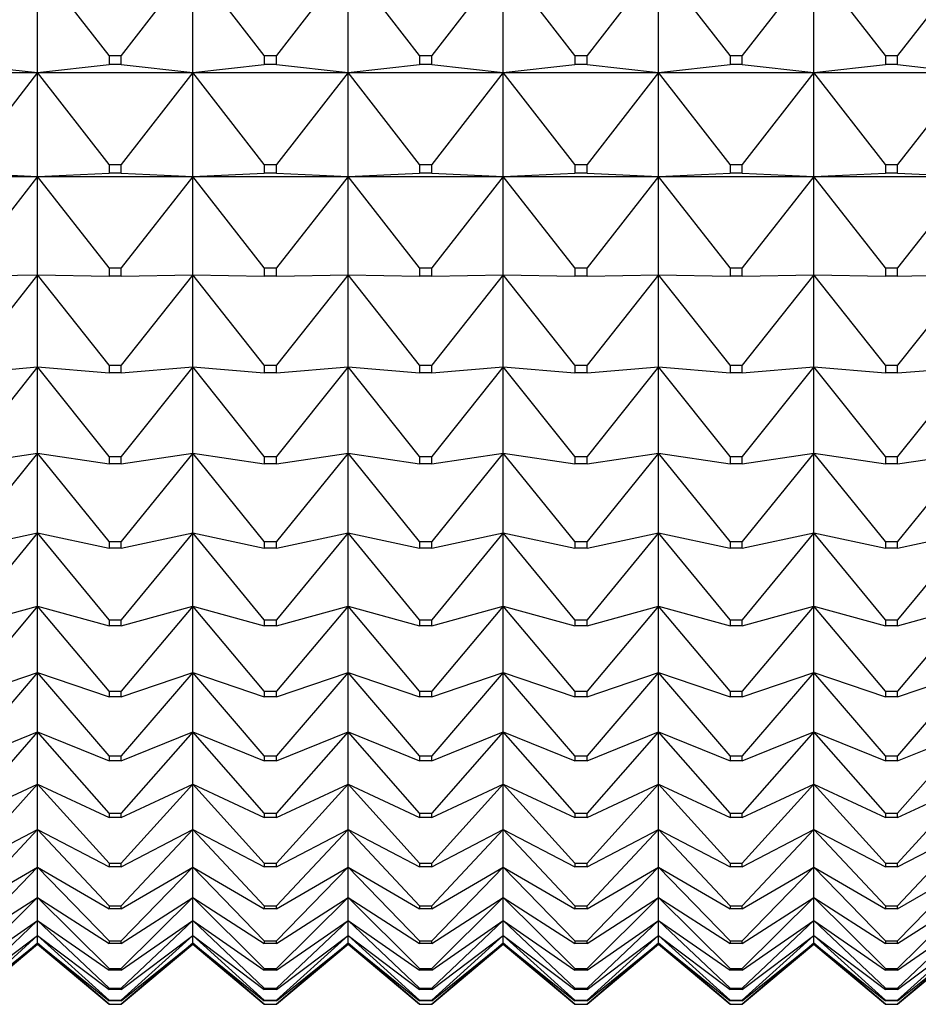
# Model space of a CAD drawing. Units: millimetres. Extents: x -18 to 971, y -35 to 1696.
# Drawn here: x 125 to 132, y 1034 to 1041 of the extents above; entities that cross this region are included whole.
import ezdxf

# ---------------------------------------------------------------- set-up
doc = ezdxf.new("R2010")
doc.units = ezdxf.units.MM
doc.layers.add('Default', color=7, linetype='Continuous')
doc.layers.add('DV2_Default', color=7, linetype='Continuous')

# ---------------------------------------------------------------- blocks, each defined once
blk = doc.blocks.new('SE1')
at = {"layer": 'DV2_Default', "color": 7}
for p, q in [((125.2973, 1040.4024), (125.2973, 1041.1763)), ((125.8042, 1040.5241), (125.2973, 1041.1763)), ((126.3973, 1041.1763), (125.8904, 1040.5241)), ((126.3973, 1040.4024), (126.3973, 1041.1763)), ((126.9042, 1040.5241), (126.3973, 1041.1763)), ((127.4973, 1041.1763), (126.9904, 1040.5241)), ((127.4973, 1040.4024), (127.4973, 1041.1763)), ((128.0042, 1040.5241), (127.4973, 1041.1763)), ((128.5973, 1041.1763), (128.0904, 1040.5241)), ((128.5973, 1040.4024), (128.5973, 1041.1763)), ((129.1042, 1040.5241), (128.5973, 1041.1763)), ((129.6973, 1041.1763), (129.1904, 1040.5241)), ((129.6973, 1040.4024), (129.6973, 1041.1763)), ((130.2042, 1040.5241), (129.6973, 1041.1763)), ((130.7973, 1041.1763), (130.2904, 1040.5241)), ((130.7973, 1040.4024), (130.7973, 1041.1763)), ((131.3042, 1040.5241), (130.7973, 1041.1763)), ((131.8973, 1041.1763), (131.3904, 1040.5241)), ((125.8042, 1040.5241), (125.8904, 1040.5241)), ((125.8042, 1040.5241), (125.8042, 1040.4593)), ((125.8904, 1040.4593), (125.8904, 1040.5241)), ((126.9042, 1040.5241), (126.9904, 1040.5241)), ((126.9042, 1040.5241), (126.9042, 1040.4593)), ((126.9904, 1040.4593), (126.9904, 1040.5241)), ((128.0042, 1040.5241), (128.0904, 1040.5241)), ((128.0042, 1040.5241), (128.0042, 1040.4593)), ((128.0904, 1040.4593), (128.0904, 1040.5241)), ((129.1042, 1040.5241), (129.1904, 1040.5241)), ((129.1042, 1040.5241), (129.1042, 1040.4593)), ((129.1904, 1040.4593), (129.1904, 1040.5241)), ((130.2042, 1040.5241), (130.2904, 1040.5241)), ((130.2042, 1040.5241), (130.2042, 1040.4593)), ((130.2904, 1040.4593), (130.2904, 1040.5241)), ((131.3042, 1040.5241), (131.3904, 1040.5241)), ((131.3042, 1040.5241), (131.3042, 1040.4593)), ((131.3904, 1040.4593), (131.3904, 1040.5241)), ((124.7904, 1040.4593), (125.2973, 1040.4024)), ((125.2973, 1040.4024), (125.8042, 1040.4593)), ((125.8904, 1040.4593), (125.8042, 1040.4593)), ((125.8904, 1040.4593), (126.3973, 1040.4024)), ((126.3973, 1040.4024), (126.9042, 1040.4593)), ((126.9904, 1040.4593), (126.9042, 1040.4593)), ((126.9904, 1040.4593), (127.4973, 1040.4024)), ((127.4973, 1040.4024), (128.0042, 1040.4593)), ((128.0904, 1040.4593), (128.0042, 1040.4593)), ((128.0904, 1040.4593), (128.5973, 1040.4024)), ((128.5973, 1040.4024), (129.1042, 1040.4593)), ((129.1904, 1040.4593), (129.1042, 1040.4593)), ((129.1904, 1040.4593), (129.6973, 1040.4024)), ((129.6973, 1040.4024), (130.2042, 1040.4593)), ((130.2904, 1040.4593), (130.2042, 1040.4593)), ((130.2904, 1040.4593), (130.7973, 1040.4024)), ((130.7973, 1040.4024), (131.3042, 1040.4593)), ((131.3904, 1040.4593), (131.3042, 1040.4593)), ((131.3904, 1040.4593), (131.8973, 1040.4024)), ((124.1973, 1040.4024), (125.2973, 1040.4024)), ((125.2973, 1040.4024), (124.7904, 1039.7522)), ((125.2973, 1040.4024), (126.3973, 1040.4024)), ((125.2973, 1039.6668), (125.2973, 1040.4024)), ((125.8042, 1039.7522), (125.2973, 1040.4024)), ((126.3973, 1040.4024), (125.8904, 1039.7522)), ((126.3973, 1040.4024), (127.4973, 1040.4024)), ((126.3973, 1039.6668), (126.3973, 1040.4024)), ((126.9042, 1039.7522), (126.3973, 1040.4024)), ((127.4973, 1040.4024), (126.9904, 1039.7522)), ((127.4973, 1040.4024), (128.5973, 1040.4024)), ((127.4973, 1039.6668), (127.4973, 1040.4024)), ((128.0042, 1039.7522), (127.4973, 1040.4024)), ((128.5973, 1040.4024), (128.0904, 1039.7522)), ((128.5973, 1040.4024), (129.6973, 1040.4024)), ((128.5973, 1039.6668), (128.5973, 1040.4024)), ((129.1042, 1039.7522), (128.5973, 1040.4024)), ((129.6973, 1040.4024), (129.1904, 1039.7522)), ((129.6973, 1040.4024), (130.7973, 1040.4024)), ((129.6973, 1039.6668), (129.6973, 1040.4024)), ((130.2042, 1039.7522), (129.6973, 1040.4024)), ((130.7973, 1040.4024), (130.2904, 1039.7522)), ((130.7973, 1040.4024), (131.8973, 1040.4024)), ((130.7973, 1039.6668), (130.7973, 1040.4024)), ((131.3042, 1039.7522), (130.7973, 1040.4024)), ((131.8973, 1040.4024), (131.3904, 1039.7522)), ((125.8042, 1039.7522), (125.8904, 1039.7522)), ((125.8042, 1039.7522), (125.8042, 1039.6907)), ((125.8904, 1039.6907), (125.8904, 1039.7522)), ((126.9042, 1039.7522), (126.9904, 1039.7522)), ((126.9042, 1039.7522), (126.9042, 1039.6907)), ((126.9904, 1039.6907), (126.9904, 1039.7522)), ((128.0042, 1039.7522), (128.0904, 1039.7522)), ((128.0042, 1039.7522), (128.0042, 1039.6907)), ((128.0904, 1039.6907), (128.0904, 1039.7522)), ((129.1042, 1039.7522), (129.1904, 1039.7522)), ((129.1042, 1039.7522), (129.1042, 1039.6907)), ((129.1904, 1039.6907), (129.1904, 1039.7522)), ((130.2042, 1039.7522), (130.2904, 1039.7522)), ((130.2042, 1039.7522), (130.2042, 1039.6907)), ((130.2904, 1039.6907), (130.2904, 1039.7522)), ((131.3042, 1039.7522), (131.3904, 1039.7522)), ((131.3042, 1039.7522), (131.3042, 1039.6907)), ((131.3904, 1039.6907), (131.3904, 1039.7522)), ((124.1973, 1039.6668), (125.2973, 1039.6668)), ((124.7904, 1039.6907), (125.2973, 1039.6668)), ((125.2973, 1039.6668), (124.7904, 1039.0203)), ((125.2973, 1039.6668), (125.8042, 1039.6907)), ((125.2973, 1039.6668), (126.3973, 1039.6668)), ((125.2973, 1038.9713), (125.2973, 1039.6668)), ((125.8042, 1039.0203), (125.2973, 1039.6668)), ((125.8904, 1039.6907), (125.8042, 1039.6907)), ((125.8904, 1039.6907), (126.3973, 1039.6668)), ((126.3973, 1039.6668), (125.8904, 1039.0203)), ((126.3973, 1039.6668), (126.9042, 1039.6907)), ((126.3973, 1039.6668), (127.4973, 1039.6668)), ((126.3973, 1038.9713), (126.3973, 1039.6668)), ((126.9042, 1039.0203), (126.3973, 1039.6668)), ((126.9904, 1039.6907), (126.9042, 1039.6907)), ((126.9904, 1039.6907), (127.4973, 1039.6668)), ((127.4973, 1039.6668), (126.9904, 1039.0203)), ((127.4973, 1039.6668), (128.0042, 1039.6907)), ((127.4973, 1039.6668), (128.5973, 1039.6668)), ((127.4973, 1038.9713), (127.4973, 1039.6668)), ((128.0042, 1039.0203), (127.4973, 1039.6668)), ((128.0904, 1039.6907), (128.0042, 1039.6907)), ((128.0904, 1039.6907), (128.5973, 1039.6668)), ((128.5973, 1039.6668), (128.0904, 1039.0203)), ((128.5973, 1039.6668), (129.1042, 1039.6907)), ((128.5973, 1039.6668), (129.6973, 1039.6668)), ((128.5973, 1038.9713), (128.5973, 1039.6668)), ((129.1042, 1039.0203), (128.5973, 1039.6668)), ((129.1904, 1039.6907), (129.1042, 1039.6907)), ((129.1904, 1039.6907), (129.6973, 1039.6668)), ((129.6973, 1039.6668), (129.1904, 1039.0203)), ((129.6973, 1039.6668), (130.2042, 1039.6907)), ((129.6973, 1039.6668), (130.7973, 1039.6668)), ((129.6973, 1038.9713), (129.6973, 1039.6668)), ((130.2042, 1039.0203), (129.6973, 1039.6668)), ((130.2904, 1039.6907), (130.2042, 1039.6907)), ((130.2904, 1039.6907), (130.7973, 1039.6668)), ((130.7973, 1039.6668), (130.2904, 1039.0203)), ((130.7973, 1039.6668), (131.3042, 1039.6907)), ((130.7973, 1039.6668), (131.8973, 1039.6668)), ((130.7973, 1038.9713), (130.7973, 1039.6668)), ((131.3042, 1039.0203), (130.7973, 1039.6668)), ((131.3904, 1039.6907), (131.3042, 1039.6907)), ((131.3904, 1039.6907), (131.8973, 1039.6668)), ((131.8973, 1039.6668), (131.3904, 1039.0203)), ((125.8042, 1039.0203), (125.8904, 1039.0203)), ((125.8042, 1039.0203), (125.8042, 1038.9621)), ((125.8904, 1038.9621), (125.8904, 1039.0203)), ((126.9042, 1039.0203), (126.9904, 1039.0203)), ((126.9042, 1039.0203), (126.9042, 1038.9621)), ((126.9904, 1038.9621), (126.9904, 1039.0203)), ((128.0042, 1039.0203), (128.0904, 1039.0203)), ((128.0042, 1039.0203), (128.0042, 1038.9621)), ((128.0904, 1038.9621), (128.0904, 1039.0203)), ((129.1042, 1039.0203), (129.1904, 1039.0203)), ((129.1042, 1039.0203), (129.1042, 1038.9621)), ((129.1904, 1038.9621), (129.1904, 1039.0203)), ((130.2042, 1039.0203), (130.2904, 1039.0203)), ((130.2042, 1039.0203), (130.2042, 1038.9621)), ((130.2904, 1038.9621), (130.2904, 1039.0203)), ((131.3042, 1039.0203), (131.3904, 1039.0203)), ((131.3042, 1039.0203), (131.3042, 1038.9621)), ((131.3904, 1038.9621), (131.3904, 1039.0203)), ((124.7904, 1038.9621), (125.2973, 1038.9713)), ((125.2973, 1038.9713), (124.7904, 1038.3301)), ((125.2973, 1038.3177), (125.2973, 1038.9713)), ((125.8042, 1038.3301), (125.2973, 1038.9713)), ((125.2973, 1038.9713), (125.8042, 1038.9621)), ((125.8904, 1038.9621), (125.8042, 1038.9621)), ((125.8904, 1038.9621), (126.3973, 1038.9713)), ((126.3973, 1038.9713), (125.8904, 1038.3301)), ((126.3973, 1038.3177), (126.3973, 1038.9713)), ((126.9042, 1038.3301), (126.3973, 1038.9713)), ((126.3973, 1038.9713), (126.9042, 1038.9621)), ((126.9904, 1038.9621), (126.9042, 1038.9621)), ((126.9904, 1038.9621), (127.4973, 1038.9713)), ((127.4973, 1038.9713), (126.9904, 1038.3301)), ((127.4973, 1038.3177), (127.4973, 1038.9713)), ((128.0042, 1038.3301), (127.4973, 1038.9713)), ((127.4973, 1038.9713), (128.0042, 1038.9621)), ((128.0904, 1038.9621), (128.0042, 1038.9621)), ((128.0904, 1038.9621), (128.5973, 1038.9713)), ((128.5973, 1038.9713), (128.0904, 1038.3301)), ((128.5973, 1038.3177), (128.5973, 1038.9713)), ((129.1042, 1038.3301), (128.5973, 1038.9713)), ((128.5973, 1038.9713), (129.1042, 1038.9621)), ((129.1904, 1038.9621), (129.1042, 1038.9621)), ((129.1904, 1038.9621), (129.6973, 1038.9713)), ((129.6973, 1038.9713), (129.1904, 1038.3301)), ((129.6973, 1038.3177), (129.6973, 1038.9713)), ((130.2042, 1038.3301), (129.6973, 1038.9713)), ((129.6973, 1038.9713), (130.2042, 1038.9621)), ((130.2904, 1038.9621), (130.2042, 1038.9621)), ((130.2904, 1038.9621), (130.7973, 1038.9713)), ((130.7973, 1038.9713), (130.2904, 1038.3301)), ((130.7973, 1038.3177), (130.7973, 1038.9713)), ((131.3042, 1038.3301), (130.7973, 1038.9713)), ((130.7973, 1038.9713), (131.3042, 1038.9621)), ((131.3904, 1038.9621), (131.3042, 1038.9621)), ((131.3904, 1038.9621), (131.8973, 1038.9713)), ((131.8973, 1038.9713), (131.3904, 1038.3301)), ((124.7904, 1038.2755), (125.2973, 1038.3177)), ((125.2973, 1038.3177), (124.7904, 1037.6836)), ((125.2973, 1037.7077), (125.2973, 1038.3177)), ((125.8042, 1037.6836), (125.2973, 1038.3177)), ((125.2973, 1038.3177), (125.8042, 1038.2755)), ((125.8042, 1038.3301), (125.8904, 1038.3301)), ((125.8042, 1038.3301), (125.8042, 1038.2755)), ((125.8904, 1038.2755), (125.8904, 1038.3301)), ((125.8904, 1038.2755), (126.3973, 1038.3177)), ((126.3973, 1038.3177), (125.8904, 1037.6836)), ((126.3973, 1037.7077), (126.3973, 1038.3177)), ((126.9042, 1037.6836), (126.3973, 1038.3177)), ((126.3973, 1038.3177), (126.9042, 1038.2755)), ((126.9042, 1038.3301), (126.9904, 1038.3301)), ((126.9042, 1038.3301), (126.9042, 1038.2755)), ((126.9904, 1038.2755), (126.9904, 1038.3301)), ((126.9904, 1038.2755), (127.4973, 1038.3177)), ((127.4973, 1038.3177), (126.9904, 1037.6836)), ((127.4973, 1037.7077), (127.4973, 1038.3177)), ((128.0042, 1037.6836), (127.4973, 1038.3177)), ((127.4973, 1038.3177), (128.0042, 1038.2755)), ((128.0042, 1038.3301), (128.0904, 1038.3301)), ((128.0042, 1038.3301), (128.0042, 1038.2755)), ((128.0904, 1038.2755), (128.0904, 1038.3301)), ((128.0904, 1038.2755), (128.5973, 1038.3177)), ((128.5973, 1038.3177), (128.0904, 1037.6836)), ((128.5973, 1037.7077), (128.5973, 1038.3177)), ((129.1042, 1037.6836), (128.5973, 1038.3177)), ((128.5973, 1038.3177), (129.1042, 1038.2755)), ((129.1042, 1038.3301), (129.1904, 1038.3301)), ((129.1042, 1038.3301), (129.1042, 1038.2755)), ((129.1904, 1038.2755), (129.1904, 1038.3301)), ((129.1904, 1038.2755), (129.6973, 1038.3177)), ((129.6973, 1038.3177), (129.1904, 1037.6836)), ((129.6973, 1037.7077), (129.6973, 1038.3177)), ((130.2042, 1037.6836), (129.6973, 1038.3177)), ((129.6973, 1038.3177), (130.2042, 1038.2755)), ((130.2042, 1038.3301), (130.2904, 1038.3301)), ((130.2042, 1038.3301), (130.2042, 1038.2755)), ((130.2904, 1038.2755), (130.2904, 1038.3301)), ((130.2904, 1038.2755), (130.7973, 1038.3177)), ((130.7973, 1038.3177), (130.2904, 1037.6836)), ((130.7973, 1037.7077), (130.7973, 1038.3177)), ((131.3042, 1037.6836), (130.7973, 1038.3177)), ((130.7973, 1038.3177), (131.3042, 1038.2755)), ((131.3042, 1038.3301), (131.3904, 1038.3301)), ((131.3042, 1038.3301), (131.3042, 1038.2755)), ((131.3904, 1038.2755), (131.3904, 1038.3301)), ((131.3904, 1038.2755), (131.8973, 1038.3177)), ((131.8973, 1038.3177), (131.3904, 1037.6836)), ((125.8904, 1038.2755), (125.8042, 1038.2755)), ((126.9904, 1038.2755), (126.9042, 1038.2755)), ((128.0904, 1038.2755), (128.0042, 1038.2755)), ((129.1904, 1038.2755), (129.1042, 1038.2755)), ((130.2904, 1038.2755), (130.2042, 1038.2755)), ((131.3904, 1038.2755), (131.3042, 1038.2755)), ((124.7904, 1037.6326), (125.2973, 1037.7077)), ((125.2973, 1037.7077), (124.7904, 1037.0823)), ((125.2973, 1037.1429), (125.2973, 1037.7077)), ((125.8042, 1037.0823), (125.2973, 1037.7077)), ((125.2973, 1037.7077), (125.8042, 1037.6326)), ((125.8904, 1037.6326), (126.3973, 1037.7077)), ((126.3973, 1037.7077), (125.8904, 1037.0823)), ((126.3973, 1037.1429), (126.3973, 1037.7077)), ((126.9042, 1037.0823), (126.3973, 1037.7077)), ((126.3973, 1037.7077), (126.9042, 1037.6326)), ((126.9904, 1037.6326), (127.4973, 1037.7077)), ((127.4973, 1037.7077), (126.9904, 1037.0823)), ((127.4973, 1037.1429), (127.4973, 1037.7077)), ((128.0042, 1037.0823), (127.4973, 1037.7077)), ((127.4973, 1037.7077), (128.0042, 1037.6326)), ((128.0904, 1037.6326), (128.5973, 1037.7077)), ((128.5973, 1037.7077), (128.0904, 1037.0823)), ((128.5973, 1037.1429), (128.5973, 1037.7077)), ((129.1042, 1037.0823), (128.5973, 1037.7077)), ((128.5973, 1037.7077), (129.1042, 1037.6326)), ((129.1904, 1037.6326), (129.6973, 1037.7077)), ((129.6973, 1037.7077), (129.1904, 1037.0823)), ((129.6973, 1037.1429), (129.6973, 1037.7077)), ((130.2042, 1037.0823), (129.6973, 1037.7077)), ((129.6973, 1037.7077), (130.2042, 1037.6326)), ((130.2904, 1037.6326), (130.7973, 1037.7077)), ((130.7973, 1037.7077), (130.2904, 1037.0823)), ((130.7973, 1037.1429), (130.7973, 1037.7077)), ((131.3042, 1037.0823), (130.7973, 1037.7077)), ((130.7973, 1037.7077), (131.3042, 1037.6326)), ((131.3904, 1037.6326), (131.8973, 1037.7077)), ((131.8973, 1037.7077), (131.3904, 1037.0823)), ((125.8042, 1037.6836), (125.8904, 1037.6836)), ((125.8042, 1037.6836), (125.8042, 1037.6326)), ((125.8904, 1037.6326), (125.8042, 1037.6326)), ((125.8904, 1037.6326), (125.8904, 1037.6836)), ((126.9042, 1037.6836), (126.9904, 1037.6836)), ((126.9042, 1037.6836), (126.9042, 1037.6326)), ((126.9904, 1037.6326), (126.9042, 1037.6326)), ((126.9904, 1037.6326), (126.9904, 1037.6836)), ((128.0042, 1037.6836), (128.0904, 1037.6836)), ((128.0042, 1037.6836), (128.0042, 1037.6326)), ((128.0904, 1037.6326), (128.0042, 1037.6326)), ((128.0904, 1037.6326), (128.0904, 1037.6836)), ((129.1042, 1037.6836), (129.1904, 1037.6836)), ((129.1042, 1037.6836), (129.1042, 1037.6326)), ((129.1904, 1037.6326), (129.1042, 1037.6326)), ((129.1904, 1037.6326), (129.1904, 1037.6836)), ((130.2042, 1037.6836), (130.2904, 1037.6836)), ((130.2042, 1037.6836), (130.2042, 1037.6326)), ((130.2904, 1037.6326), (130.2042, 1037.6326)), ((130.2904, 1037.6326), (130.2904, 1037.6836)), ((131.3042, 1037.6836), (131.3904, 1037.6836)), ((131.3042, 1037.6836), (131.3042, 1037.6326)), ((131.3904, 1037.6326), (131.3042, 1037.6326)), ((131.3904, 1037.6326), (131.3904, 1037.6836)), ((124.7904, 1037.035), (125.2973, 1037.1429)), ((125.2973, 1037.1429), (124.7904, 1036.5277)), ((125.2973, 1036.6247), (125.2973, 1037.1429)), ((125.8042, 1036.5277), (125.2973, 1037.1429)), ((125.2973, 1037.1429), (125.8042, 1037.035)), ((125.8904, 1037.035), (126.3973, 1037.1429)), ((126.3973, 1037.1429), (125.8904, 1036.5277)), ((126.3973, 1036.6247), (126.3973, 1037.1429)), ((126.9042, 1036.5277), (126.3973, 1037.1429)), ((126.3973, 1037.1429), (126.9042, 1037.035)), ((126.9904, 1037.035), (127.4973, 1037.1429)), ((127.4973, 1037.1429), (126.9904, 1036.5277)), ((127.4973, 1036.6247), (127.4973, 1037.1429)), ((128.0042, 1036.5277), (127.4973, 1037.1429)), ((127.4973, 1037.1429), (128.0042, 1037.035)), ((128.0904, 1037.035), (128.5973, 1037.1429)), ((128.5973, 1037.1429), (128.0904, 1036.5277)), ((128.5973, 1036.6247), (128.5973, 1037.1429)), ((129.1042, 1036.5277), (128.5973, 1037.1429)), ((128.5973, 1037.1429), (129.1042, 1037.035)), ((129.1904, 1037.035), (129.6973, 1037.1429)), ((129.6973, 1037.1429), (129.1904, 1036.5277)), ((129.6973, 1036.6247), (129.6973, 1037.1429)), ((130.2042, 1036.5277), (129.6973, 1037.1429)), ((129.6973, 1037.1429), (130.2042, 1037.035)), ((130.2904, 1037.035), (130.7973, 1037.1429)), ((130.7973, 1037.1429), (130.2904, 1036.5277)), ((130.7973, 1036.6247), (130.7973, 1037.1429)), ((131.3042, 1036.5277), (130.7973, 1037.1429)), ((130.7973, 1037.1429), (131.3042, 1037.035)), ((131.3904, 1037.035), (131.8973, 1037.1429)), ((131.8973, 1037.1429), (131.3904, 1036.5277)), ((125.8042, 1037.0823), (125.8904, 1037.0823)), ((125.8042, 1037.0823), (125.8042, 1037.035)), ((125.8904, 1037.035), (125.8904, 1037.0823)), ((126.9042, 1037.0823), (126.9904, 1037.0823)), ((126.9042, 1037.0823), (126.9042, 1037.035)), ((126.9904, 1037.035), (126.9904, 1037.0823)), ((128.0042, 1037.0823), (128.0904, 1037.0823)), ((128.0042, 1037.0823), (128.0042, 1037.035)), ((128.0904, 1037.035), (128.0904, 1037.0823)), ((129.1042, 1037.0823), (129.1904, 1037.0823)), ((129.1042, 1037.0823), (129.1042, 1037.035)), ((129.1904, 1037.035), (129.1904, 1037.0823)), ((130.2042, 1037.0823), (130.2904, 1037.0823)), ((130.2042, 1037.0823), (130.2042, 1037.035)), ((130.2904, 1037.035), (130.2904, 1037.0823)), ((131.3042, 1037.0823), (131.3904, 1037.0823)), ((131.3042, 1037.0823), (131.3042, 1037.035)), ((131.3904, 1037.035), (131.3904, 1037.0823)), ((125.8904, 1037.035), (125.8042, 1037.035)), ((126.9904, 1037.035), (126.9042, 1037.035)), ((128.0904, 1037.035), (128.0042, 1037.035)), ((129.1904, 1037.035), (129.1042, 1037.035)), ((130.2904, 1037.035), (130.2042, 1037.035)), ((131.3904, 1037.035), (131.3042, 1037.035)), ((124.7904, 1036.4844), (125.2973, 1036.6247)), ((125.2973, 1036.6247), (124.7904, 1036.0214)), ((125.2973, 1036.1545), (125.2973, 1036.6247)), ((125.8042, 1036.0214), (125.2973, 1036.6247)), ((125.2973, 1036.6247), (125.8042, 1036.4844)), ((125.8904, 1036.4844), (126.3973, 1036.6247)), ((126.3973, 1036.6247), (125.8904, 1036.0214)), ((126.3973, 1036.1545), (126.3973, 1036.6247)), ((126.9042, 1036.0214), (126.3973, 1036.6247)), ((126.3973, 1036.6247), (126.9042, 1036.4844)), ((126.9904, 1036.4844), (127.4973, 1036.6247)), ((127.4973, 1036.6247), (126.9904, 1036.0214)), ((127.4973, 1036.1545), (127.4973, 1036.6247)), ((128.0042, 1036.0214), (127.4973, 1036.6247)), ((127.4973, 1036.6247), (128.0042, 1036.4844)), ((128.0904, 1036.4844), (128.5973, 1036.6247)), ((128.5973, 1036.6247), (128.0904, 1036.0214)), ((128.5973, 1036.1545), (128.5973, 1036.6247)), ((129.1042, 1036.0214), (128.5973, 1036.6247)), ((128.5973, 1036.6247), (129.1042, 1036.4844)), ((129.1904, 1036.4844), (129.6973, 1036.6247)), ((129.6973, 1036.6247), (129.1904, 1036.0214)), ((129.6973, 1036.1545), (129.6973, 1036.6247)), ((130.2042, 1036.0214), (129.6973, 1036.6247)), ((129.6973, 1036.6247), (130.2042, 1036.4844)), ((130.2904, 1036.4844), (130.7973, 1036.6247)), ((130.7973, 1036.6247), (130.2904, 1036.0214)), ((130.7973, 1036.1545), (130.7973, 1036.6247)), ((131.3042, 1036.0214), (130.7973, 1036.6247)), ((130.7973, 1036.6247), (131.3042, 1036.4844)), ((131.3904, 1036.4844), (131.8973, 1036.6247)), ((131.8973, 1036.6247), (131.3904, 1036.0214)), ((125.8042, 1036.5277), (125.8904, 1036.5277)), ((125.8042, 1036.5277), (125.8042, 1036.4844)), ((125.8904, 1036.4844), (125.8904, 1036.5277)), ((126.9042, 1036.5277), (126.9904, 1036.5277)), ((126.9042, 1036.5277), (126.9042, 1036.4844)), ((126.9904, 1036.4844), (126.9904, 1036.5277)), ((128.0042, 1036.5277), (128.0904, 1036.5277)), ((128.0042, 1036.5277), (128.0042, 1036.4844)), ((128.0904, 1036.4844), (128.0904, 1036.5277)), ((129.1042, 1036.5277), (129.1904, 1036.5277)), ((129.1042, 1036.5277), (129.1042, 1036.4844)), ((129.1904, 1036.4844), (129.1904, 1036.5277)), ((130.2042, 1036.5277), (130.2904, 1036.5277)), ((130.2042, 1036.5277), (130.2042, 1036.4844)), ((130.2904, 1036.4844), (130.2904, 1036.5277)), ((131.3042, 1036.5277), (131.3904, 1036.5277)), ((131.3042, 1036.5277), (131.3042, 1036.4844)), ((131.3904, 1036.4844), (131.3904, 1036.5277)), ((125.8904, 1036.4844), (125.8042, 1036.4844)), ((126.9904, 1036.4844), (126.9042, 1036.4844)), ((128.0904, 1036.4844), (128.0042, 1036.4844)), ((129.1904, 1036.4844), (129.1042, 1036.4844)), ((130.2904, 1036.4844), (130.2042, 1036.4844)), ((131.3904, 1036.4844), (131.3042, 1036.4844)), ((124.7904, 1035.982), (125.2973, 1036.1545)), ((125.2973, 1036.1545), (124.7904, 1035.5645)), ((125.2973, 1035.7334), (125.2973, 1036.1545)), ((125.8042, 1035.5645), (125.2973, 1036.1545)), ((125.2973, 1036.1545), (125.8042, 1035.982)), ((125.8904, 1035.982), (126.3973, 1036.1545)), ((126.3973, 1036.1545), (125.8904, 1035.5645)), ((126.3973, 1035.7334), (126.3973, 1036.1545)), ((126.9042, 1035.5645), (126.3973, 1036.1545)), ((126.3973, 1036.1545), (126.9042, 1035.982)), ((126.9904, 1035.982), (127.4973, 1036.1545)), ((127.4973, 1036.1545), (126.9904, 1035.5645)), ((127.4973, 1035.7334), (127.4973, 1036.1545)), ((128.0042, 1035.5645), (127.4973, 1036.1545)), ((127.4973, 1036.1545), (128.0042, 1035.982)), ((128.0904, 1035.982), (128.5973, 1036.1545)), ((128.5973, 1036.1545), (128.0904, 1035.5645)), ((128.5973, 1035.7334), (128.5973, 1036.1545)), ((129.1042, 1035.5645), (128.5973, 1036.1545)), ((128.5973, 1036.1545), (129.1042, 1035.982)), ((129.1904, 1035.982), (129.6973, 1036.1545)), ((129.6973, 1036.1545), (129.1904, 1035.5645)), ((129.6973, 1035.7334), (129.6973, 1036.1545)), ((130.2042, 1035.5645), (129.6973, 1036.1545)), ((129.6973, 1036.1545), (130.2042, 1035.982)), ((130.2904, 1035.982), (130.7973, 1036.1545)), ((130.7973, 1036.1545), (130.2904, 1035.5645)), ((130.7973, 1035.7334), (130.7973, 1036.1545)), ((131.3042, 1035.5645), (130.7973, 1036.1545)), ((130.7973, 1036.1545), (131.3042, 1035.982)), ((131.3904, 1035.982), (131.8973, 1036.1545)), ((131.8973, 1036.1545), (131.3904, 1035.5645)), ((125.8042, 1036.0214), (125.8904, 1036.0214)), ((125.8042, 1036.0214), (125.8042, 1035.982)), ((125.8904, 1035.982), (125.8904, 1036.0214)), ((126.9042, 1036.0214), (126.9904, 1036.0214)), ((126.9042, 1036.0214), (126.9042, 1035.982)), ((126.9904, 1035.982), (126.9904, 1036.0214)), ((128.0042, 1036.0214), (128.0904, 1036.0214)), ((128.0042, 1036.0214), (128.0042, 1035.982)), ((128.0904, 1035.982), (128.0904, 1036.0214)), ((129.1042, 1036.0214), (129.1904, 1036.0214)), ((129.1042, 1036.0214), (129.1042, 1035.982)), ((129.1904, 1035.982), (129.1904, 1036.0214)), ((130.2042, 1036.0214), (130.2904, 1036.0214)), ((130.2042, 1036.0214), (130.2042, 1035.982)), ((130.2904, 1035.982), (130.2904, 1036.0214)), ((131.3042, 1036.0214), (131.3904, 1036.0214)), ((131.3042, 1036.0214), (131.3042, 1035.982)), ((131.3904, 1035.982), (131.3904, 1036.0214)), ((125.8904, 1035.982), (125.8042, 1035.982)), ((126.9904, 1035.982), (126.9042, 1035.982)), ((128.0904, 1035.982), (128.0042, 1035.982)), ((129.1904, 1035.982), (129.1042, 1035.982)), ((130.2904, 1035.982), (130.2042, 1035.982)), ((131.3904, 1035.982), (131.3042, 1035.982)), ((124.7904, 1035.5293), (125.2973, 1035.7334)), ((125.2973, 1035.7334), (124.7904, 1035.1583)), ((125.2973, 1035.3626), (125.2973, 1035.7334)), ((125.8042, 1035.1583), (125.2973, 1035.7334)), ((125.2973, 1035.7334), (125.8042, 1035.5293)), ((125.8904, 1035.5293), (126.3973, 1035.7334)), ((126.3973, 1035.7334), (125.8904, 1035.1583)), ((126.3973, 1035.3626), (126.3973, 1035.7334)), ((126.9042, 1035.1583), (126.3973, 1035.7334)), ((126.3973, 1035.7334), (126.9042, 1035.5293)), ((126.9904, 1035.5293), (127.4973, 1035.7334)), ((127.4973, 1035.7334), (126.9904, 1035.1583)), ((127.4973, 1035.3626), (127.4973, 1035.7334)), ((128.0042, 1035.1583), (127.4973, 1035.7334)), ((127.4973, 1035.7334), (128.0042, 1035.5293)), ((128.0904, 1035.5293), (128.5973, 1035.7334)), ((128.5973, 1035.7334), (128.0904, 1035.1583)), ((128.5973, 1035.3626), (128.5973, 1035.7334)), ((129.1042, 1035.1583), (128.5973, 1035.7334)), ((128.5973, 1035.7334), (129.1042, 1035.5293)), ((129.1904, 1035.5293), (129.6973, 1035.7334)), ((129.6973, 1035.7334), (129.1904, 1035.1583)), ((129.6973, 1035.3626), (129.6973, 1035.7334)), ((130.2042, 1035.1583), (129.6973, 1035.7334)), ((129.6973, 1035.7334), (130.2042, 1035.5293)), ((130.2904, 1035.5293), (130.7973, 1035.7334)), ((130.7973, 1035.7334), (130.2904, 1035.1583)), ((130.7973, 1035.3626), (130.7973, 1035.7334)), ((131.3042, 1035.1583), (130.7973, 1035.7334)), ((130.7973, 1035.7334), (131.3042, 1035.5293)), ((131.3904, 1035.5293), (131.8973, 1035.7334)), ((131.8973, 1035.7334), (131.3904, 1035.1583)), ((125.8042, 1035.5645), (125.8904, 1035.5645)), ((125.8042, 1035.5645), (125.8042, 1035.5293)), ((125.8904, 1035.5293), (125.8042, 1035.5293)), ((125.8904, 1035.5293), (125.8904, 1035.5645)), ((126.9042, 1035.5645), (126.9904, 1035.5645)), ((126.9042, 1035.5645), (126.9042, 1035.5293)), ((126.9904, 1035.5293), (126.9042, 1035.5293)), ((126.9904, 1035.5293), (126.9904, 1035.5645)), ((128.0042, 1035.5645), (128.0904, 1035.5645)), ((128.0042, 1035.5645), (128.0042, 1035.5293)), ((128.0904, 1035.5293), (128.0042, 1035.5293)), ((128.0904, 1035.5293), (128.0904, 1035.5645)), ((129.1042, 1035.5645), (129.1904, 1035.5645)), ((129.1042, 1035.5645), (129.1042, 1035.5293)), ((129.1904, 1035.5293), (129.1042, 1035.5293)), ((129.1904, 1035.5293), (129.1904, 1035.5645)), ((130.2042, 1035.5645), (130.2904, 1035.5645)), ((130.2042, 1035.5645), (130.2042, 1035.5293)), ((130.2904, 1035.5293), (130.2042, 1035.5293)), ((130.2904, 1035.5293), (130.2904, 1035.5645)), ((131.3042, 1035.5645), (131.3904, 1035.5645)), ((131.3042, 1035.5645), (131.3042, 1035.5293)), ((131.3904, 1035.5293), (131.3042, 1035.5293)), ((131.3904, 1035.5293), (131.3904, 1035.5645)), ((124.7904, 1035.1273), (125.2973, 1035.3626)), ((125.2973, 1035.3626), (124.7904, 1034.8039)), ((125.2973, 1035.0429), (125.2973, 1035.3626)), ((125.8042, 1034.8039), (125.2973, 1035.3626)), ((125.2973, 1035.3626), (125.8042, 1035.1273)), ((125.8904, 1035.1273), (126.3973, 1035.3626)), ((126.3973, 1035.3626), (125.8904, 1034.8039)), ((126.3973, 1035.0429), (126.3973, 1035.3626)), ((126.9042, 1034.8039), (126.3973, 1035.3626)), ((126.3973, 1035.3626), (126.9042, 1035.1273)), ((126.9904, 1035.1273), (127.4973, 1035.3626)), ((127.4973, 1035.3626), (126.9904, 1034.8039)), ((127.4973, 1035.0429), (127.4973, 1035.3626)), ((128.0042, 1034.8039), (127.4973, 1035.3626)), ((127.4973, 1035.3626), (128.0042, 1035.1273)), ((128.0904, 1035.1273), (128.5973, 1035.3626)), ((128.5973, 1035.3626), (128.0904, 1034.8039)), ((128.5973, 1035.0429), (128.5973, 1035.3626)), ((129.1042, 1034.8039), (128.5973, 1035.3626)), ((128.5973, 1035.3626), (129.1042, 1035.1273)), ((129.1904, 1035.1273), (129.6973, 1035.3626)), ((129.6973, 1035.3626), (129.1904, 1034.8039)), ((129.6973, 1035.0429), (129.6973, 1035.3626)), ((130.2042, 1034.8039), (129.6973, 1035.3626)), ((129.6973, 1035.3626), (130.2042, 1035.1273)), ((130.2904, 1035.1273), (130.7973, 1035.3626)), ((130.7973, 1035.3626), (130.2904, 1034.8039)), ((130.7973, 1035.0429), (130.7973, 1035.3626)), ((131.3042, 1034.8039), (130.7973, 1035.3626)), ((130.7973, 1035.3626), (131.3042, 1035.1273)), ((131.3904, 1035.1273), (131.8973, 1035.3626)), ((131.8973, 1035.3626), (131.3904, 1034.8039)), ((125.8042, 1035.1583), (125.8904, 1035.1583)), ((125.8042, 1035.1583), (125.8042, 1035.1273)), ((125.8904, 1035.1273), (125.8042, 1035.1273)), ((125.8904, 1035.1273), (125.8904, 1035.1583)), ((126.9042, 1035.1583), (126.9904, 1035.1583)), ((126.9042, 1035.1583), (126.9042, 1035.1273)), ((126.9904, 1035.1273), (126.9042, 1035.1273)), ((126.9904, 1035.1273), (126.9904, 1035.1583)), ((128.0042, 1035.1583), (128.0904, 1035.1583)), ((128.0042, 1035.1583), (128.0042, 1035.1273)), ((128.0904, 1035.1273), (128.0042, 1035.1273)), ((128.0904, 1035.1273), (128.0904, 1035.1583)), ((129.1042, 1035.1583), (129.1904, 1035.1583)), ((129.1042, 1035.1583), (129.1042, 1035.1273)), ((129.1904, 1035.1273), (129.1042, 1035.1273)), ((129.1904, 1035.1273), (129.1904, 1035.1583)), ((130.2042, 1035.1583), (130.2904, 1035.1583)), ((130.2042, 1035.1583), (130.2042, 1035.1273)), ((130.2904, 1035.1273), (130.2042, 1035.1273)), ((130.2904, 1035.1273), (130.2904, 1035.1583)), ((131.3042, 1035.1583), (131.3904, 1035.1583)), ((131.3042, 1035.1583), (131.3042, 1035.1273)), ((131.3904, 1035.1273), (131.3042, 1035.1273)), ((131.3904, 1035.1273), (131.3904, 1035.1583)), ((124.7904, 1034.7771), (125.2973, 1035.0429)), ((125.2973, 1035.0429), (124.7904, 1034.502)), ((125.2973, 1034.7753), (125.2973, 1035.0429)), ((125.8042, 1034.502), (125.2973, 1035.0429)), ((125.2973, 1035.0429), (125.8042, 1034.7771)), ((125.8904, 1034.7771), (126.3973, 1035.0429)), ((126.3973, 1035.0429), (125.8904, 1034.502)), ((126.3973, 1034.7753), (126.3973, 1035.0429)), ((126.9042, 1034.502), (126.3973, 1035.0429)), ((126.3973, 1035.0429), (126.9042, 1034.7771)), ((126.9904, 1034.7771), (127.4973, 1035.0429)), ((127.4973, 1035.0429), (126.9904, 1034.502)), ((127.4973, 1034.7753), (127.4973, 1035.0429)), ((128.0042, 1034.502), (127.4973, 1035.0429)), ((127.4973, 1035.0429), (128.0042, 1034.7771)), ((128.0904, 1034.7771), (128.5973, 1035.0429)), ((128.5973, 1035.0429), (128.0904, 1034.502)), ((128.5973, 1034.7753), (128.5973, 1035.0429)), ((129.1042, 1034.502), (128.5973, 1035.0429)), ((128.5973, 1035.0429), (129.1042, 1034.7771)), ((129.1904, 1034.7771), (129.6973, 1035.0429)), ((129.6973, 1035.0429), (129.1904, 1034.502)), ((129.6973, 1034.7753), (129.6973, 1035.0429)), ((130.2042, 1034.502), (129.6973, 1035.0429)), ((129.6973, 1035.0429), (130.2042, 1034.7771)), ((130.2904, 1034.7771), (130.7973, 1035.0429)), ((130.7973, 1035.0429), (130.2904, 1034.502)), ((130.7973, 1034.7753), (130.7973, 1035.0429)), ((131.3042, 1034.502), (130.7973, 1035.0429)), ((130.7973, 1035.0429), (131.3042, 1034.7771)), ((131.3904, 1034.7771), (131.8973, 1035.0429)), ((131.8973, 1035.0429), (131.3904, 1034.502)), ((124.7904, 1034.4796), (125.2973, 1034.7753)), ((125.2973, 1034.7753), (124.7904, 1034.2536)), ((125.2973, 1034.5604), (125.2973, 1034.7753)), ((125.8042, 1034.2536), (125.2973, 1034.7753)), ((125.2973, 1034.7753), (125.8042, 1034.4796)), ((125.8042, 1034.8039), (125.8904, 1034.8039)), ((125.8042, 1034.8039), (125.8042, 1034.7771)), ((125.8904, 1034.7771), (125.8042, 1034.7771)), ((125.8904, 1034.7771), (125.8904, 1034.8039)), ((125.8904, 1034.4796), (126.3973, 1034.7753)), ((126.3973, 1034.7753), (125.8904, 1034.2536)), ((126.3973, 1034.5604), (126.3973, 1034.7753)), ((126.9042, 1034.2536), (126.3973, 1034.7753)), ((126.3973, 1034.7753), (126.9042, 1034.4796)), ((126.9042, 1034.8039), (126.9904, 1034.8039)), ((126.9042, 1034.8039), (126.9042, 1034.7771)), ((126.9904, 1034.7771), (126.9042, 1034.7771)), ((126.9904, 1034.7771), (126.9904, 1034.8039)), ((126.9904, 1034.4796), (127.4973, 1034.7753)), ((127.4973, 1034.7753), (126.9904, 1034.2536)), ((127.4973, 1034.5604), (127.4973, 1034.7753)), ((128.0042, 1034.2536), (127.4973, 1034.7753)), ((127.4973, 1034.7753), (128.0042, 1034.4796)), ((128.0042, 1034.8039), (128.0904, 1034.8039)), ((128.0042, 1034.8039), (128.0042, 1034.7771)), ((128.0904, 1034.7771), (128.0042, 1034.7771)), ((128.0904, 1034.7771), (128.0904, 1034.8039)), ((128.0904, 1034.4796), (128.5973, 1034.7753)), ((128.5973, 1034.7753), (128.0904, 1034.2536)), ((128.5973, 1034.5604), (128.5973, 1034.7753)), ((129.1042, 1034.2536), (128.5973, 1034.7753)), ((128.5973, 1034.7753), (129.1042, 1034.4796)), ((129.1042, 1034.8039), (129.1904, 1034.8039)), ((129.1042, 1034.8039), (129.1042, 1034.7771)), ((129.1904, 1034.7771), (129.1042, 1034.7771)), ((129.1904, 1034.7771), (129.1904, 1034.8039)), ((129.1904, 1034.4796), (129.6973, 1034.7753)), ((129.6973, 1034.7753), (129.1904, 1034.2536)), ((129.6973, 1034.5604), (129.6973, 1034.7753)), ((130.2042, 1034.2536), (129.6973, 1034.7753)), ((129.6973, 1034.7753), (130.2042, 1034.4796)), ((130.2042, 1034.8039), (130.2904, 1034.8039)), ((130.2042, 1034.8039), (130.2042, 1034.7771)), ((130.2904, 1034.7771), (130.2042, 1034.7771)), ((130.2904, 1034.7771), (130.2904, 1034.8039)), ((130.2904, 1034.4796), (130.7973, 1034.7753)), ((130.7973, 1034.7753), (130.2904, 1034.2536)), ((130.7973, 1034.5604), (130.7973, 1034.7753)), ((131.3042, 1034.2536), (130.7973, 1034.7753)), ((130.7973, 1034.7753), (131.3042, 1034.4796)), ((131.3042, 1034.8039), (131.3904, 1034.8039)), ((131.3042, 1034.8039), (131.3042, 1034.7771)), ((131.3904, 1034.7771), (131.3042, 1034.7771)), ((131.3904, 1034.7771), (131.3904, 1034.8039)), ((131.3904, 1034.4796), (131.8973, 1034.7753)), ((131.8973, 1034.7753), (131.3904, 1034.2536)), ((124.7904, 1034.2356), (125.2973, 1034.5604)), ((125.2973, 1034.5604), (124.7904, 1034.0592)), ((125.2973, 1034.3987), (125.2973, 1034.5604)), ((125.8042, 1034.0592), (125.2973, 1034.5604)), ((125.2973, 1034.5604), (125.8042, 1034.2356)), ((125.8904, 1034.2356), (126.3973, 1034.5604)), ((126.3973, 1034.5604), (125.8904, 1034.0592)), ((126.3973, 1034.3987), (126.3973, 1034.5604)), ((126.9042, 1034.0592), (126.3973, 1034.5604)), ((126.3973, 1034.5604), (126.9042, 1034.2356)), ((126.9904, 1034.2356), (127.4973, 1034.5604)), ((127.4973, 1034.5604), (126.9904, 1034.0592)), ((127.4973, 1034.3987), (127.4973, 1034.5604)), ((128.0042, 1034.0592), (127.4973, 1034.5604)), ((127.4973, 1034.5604), (128.0042, 1034.2356)), ((128.0904, 1034.2356), (128.5973, 1034.5604)), ((128.5973, 1034.5604), (128.0904, 1034.0592)), ((128.5973, 1034.3987), (128.5973, 1034.5604)), ((129.1042, 1034.0592), (128.5973, 1034.5604)), ((128.5973, 1034.5604), (129.1042, 1034.2356)), ((129.1904, 1034.2356), (129.6973, 1034.5604)), ((129.6973, 1034.5604), (129.1904, 1034.0592)), ((129.6973, 1034.3987), (129.6973, 1034.5604)), ((130.2042, 1034.0592), (129.6973, 1034.5604)), ((129.6973, 1034.5604), (130.2042, 1034.2356)), ((130.2904, 1034.2356), (130.7973, 1034.5604)), ((130.7973, 1034.5604), (130.2904, 1034.0592)), ((130.7973, 1034.3987), (130.7973, 1034.5604)), ((131.3042, 1034.0592), (130.7973, 1034.5604)), ((130.7973, 1034.5604), (131.3042, 1034.2356)), ((131.3904, 1034.2356), (131.8973, 1034.5604)), ((131.8973, 1034.5604), (131.3904, 1034.0592)), ((125.8042, 1034.502), (125.8904, 1034.502)), ((125.8042, 1034.502), (125.8042, 1034.4796)), ((125.8904, 1034.4796), (125.8904, 1034.502)), ((126.9042, 1034.502), (126.9904, 1034.502)), ((126.9042, 1034.502), (126.9042, 1034.4796)), ((126.9904, 1034.4796), (126.9904, 1034.502)), ((128.0042, 1034.502), (128.0904, 1034.502)), ((128.0042, 1034.502), (128.0042, 1034.4796)), ((128.0904, 1034.4796), (128.0904, 1034.502)), ((129.1042, 1034.502), (129.1904, 1034.502)), ((129.1042, 1034.502), (129.1042, 1034.4796)), ((129.1904, 1034.4796), (129.1904, 1034.502)), ((130.2042, 1034.502), (130.2904, 1034.502)), ((130.2042, 1034.502), (130.2042, 1034.4796)), ((130.2904, 1034.4796), (130.2904, 1034.502)), ((131.3042, 1034.502), (131.3904, 1034.502)), ((131.3042, 1034.502), (131.3042, 1034.4796)), ((131.3904, 1034.4796), (131.3904, 1034.502)), ((125.8904, 1034.4796), (125.8042, 1034.4796)), ((126.9904, 1034.4796), (126.9042, 1034.4796)), ((128.0904, 1034.4796), (128.0042, 1034.4796)), ((129.1904, 1034.4796), (129.1042, 1034.4796)), ((130.2904, 1034.4796), (130.2042, 1034.4796)), ((131.3904, 1034.4796), (131.3042, 1034.4796)), ((124.7904, 1034.0457), (125.2973, 1034.3987)), ((125.2973, 1034.3987), (124.7904, 1033.9193)), ((125.2973, 1034.2907), (125.2973, 1034.3987)), ((125.8042, 1033.9193), (125.2973, 1034.3987)), ((125.2973, 1034.3987), (125.8042, 1034.0457)), ((125.8904, 1034.0457), (126.3973, 1034.3987)), ((126.3973, 1034.3987), (125.8904, 1033.9193)), ((126.3973, 1034.2907), (126.3973, 1034.3987)), ((126.9042, 1033.9193), (126.3973, 1034.3987)), ((126.3973, 1034.3987), (126.9042, 1034.0457)), ((126.9904, 1034.0457), (127.4973, 1034.3987)), ((127.4973, 1034.3987), (126.9904, 1033.9193)), ((127.4973, 1034.2907), (127.4973, 1034.3987)), ((128.0042, 1033.9193), (127.4973, 1034.3987)), ((127.4973, 1034.3987), (128.0042, 1034.0457)), ((128.0904, 1034.0457), (128.5973, 1034.3987)), ((128.5973, 1034.3987), (128.0904, 1033.9193)), ((128.5973, 1034.2907), (128.5973, 1034.3987)), ((129.1042, 1033.9193), (128.5973, 1034.3987)), ((128.5973, 1034.3987), (129.1042, 1034.0457)), ((129.1904, 1034.0457), (129.6973, 1034.3987)), ((129.6973, 1034.3987), (129.1904, 1033.9193)), ((129.6973, 1034.2907), (129.6973, 1034.3987)), ((130.2042, 1033.9193), (129.6973, 1034.3987)), ((129.6973, 1034.3987), (130.2042, 1034.0457)), ((130.2904, 1034.0457), (130.7973, 1034.3987)), ((130.7973, 1034.3987), (130.2904, 1033.9193)), ((130.7973, 1034.2907), (130.7973, 1034.3987)), ((131.3042, 1033.9193), (130.7973, 1034.3987)), ((130.7973, 1034.3987), (131.3042, 1034.0457)), ((131.3904, 1034.0457), (131.8973, 1034.3987)), ((131.8973, 1034.3987), (131.3904, 1033.9193)), ((124.7904, 1033.9103), (125.2973, 1034.2907)), ((125.2973, 1034.2907), (124.7904, 1033.8343)), ((125.2973, 1034.2366), (125.2973, 1034.2907)), ((125.8042, 1033.8343), (125.2973, 1034.2907)), ((125.2973, 1034.2907), (125.8042, 1033.9103)), ((125.8904, 1033.9103), (126.3973, 1034.2907)), ((126.3973, 1034.2907), (125.8904, 1033.8343)), ((126.3973, 1034.2366), (126.3973, 1034.2907)), ((126.9042, 1033.8343), (126.3973, 1034.2907)), ((126.3973, 1034.2907), (126.9042, 1033.9103)), ((126.9904, 1033.9103), (127.4973, 1034.2907)), ((127.4973, 1034.2907), (126.9904, 1033.8343)), ((127.4973, 1034.2366), (127.4973, 1034.2907)), ((128.0042, 1033.8343), (127.4973, 1034.2907)), ((127.4973, 1034.2907), (128.0042, 1033.9103)), ((128.0904, 1033.9103), (128.5973, 1034.2907)), ((128.5973, 1034.2907), (128.0904, 1033.8343)), ((128.5973, 1034.2366), (128.5973, 1034.2907)), ((129.1042, 1033.8343), (128.5973, 1034.2907)), ((128.5973, 1034.2907), (129.1042, 1033.9103)), ((129.1904, 1033.9103), (129.6973, 1034.2907)), ((129.6973, 1034.2907), (129.1904, 1033.8343)), ((129.6973, 1034.2366), (129.6973, 1034.2907)), ((130.2042, 1033.8343), (129.6973, 1034.2907)), ((129.6973, 1034.2907), (130.2042, 1033.9103)), ((130.2904, 1033.9103), (130.7973, 1034.2907)), ((130.7973, 1034.2907), (130.2904, 1033.8343)), ((130.7973, 1034.2366), (130.7973, 1034.2907)), ((131.3042, 1033.8343), (130.7973, 1034.2907)), ((130.7973, 1034.2907), (131.3042, 1033.9103)), ((131.3904, 1033.9103), (131.8973, 1034.2907)), ((131.8973, 1034.2907), (131.3904, 1033.8343)), ((124.7904, 1033.8298), (125.2973, 1034.2366)), ((125.2973, 1034.2366), (124.7904, 1033.8045)), ((124.7904, 1033.8044), (125.2973, 1034.2298)), ((125.2973, 1034.2298), (125.2973, 1034.2366)), ((125.8042, 1033.8045), (125.2973, 1034.2366)), ((125.2973, 1034.2366), (125.8042, 1033.8298)), ((125.2973, 1034.2298), (125.8042, 1033.8044)), ((125.8042, 1034.2536), (125.8904, 1034.2536)), ((125.8042, 1034.2536), (125.8042, 1034.2356)), ((125.8904, 1034.2356), (125.8042, 1034.2356)), ((125.8904, 1034.2356), (125.8904, 1034.2536)), ((125.8904, 1033.8298), (126.3973, 1034.2366)), ((126.3973, 1034.2366), (125.8904, 1033.8045)), ((125.8904, 1033.8044), (126.3973, 1034.2298)), ((126.3973, 1034.2298), (126.3973, 1034.2366)), ((126.9042, 1033.8045), (126.3973, 1034.2366)), ((126.3973, 1034.2366), (126.9042, 1033.8298)), ((126.3973, 1034.2298), (126.9042, 1033.8044)), ((126.9042, 1034.2536), (126.9904, 1034.2536)), ((126.9042, 1034.2536), (126.9042, 1034.2356)), ((126.9904, 1034.2356), (126.9042, 1034.2356)), ((126.9904, 1034.2356), (126.9904, 1034.2536)), ((126.9904, 1033.8298), (127.4973, 1034.2366)), ((127.4973, 1034.2366), (126.9904, 1033.8045)), ((126.9904, 1033.8044), (127.4973, 1034.2298)), ((127.4973, 1034.2298), (127.4973, 1034.2366)), ((128.0042, 1033.8045), (127.4973, 1034.2366)), ((127.4973, 1034.2366), (128.0042, 1033.8298)), ((127.4973, 1034.2298), (128.0042, 1033.8044)), ((128.0042, 1034.2536), (128.0904, 1034.2536)), ((128.0042, 1034.2536), (128.0042, 1034.2356)), ((128.0904, 1034.2356), (128.0042, 1034.2356)), ((128.0904, 1034.2356), (128.0904, 1034.2536)), ((128.0904, 1033.8298), (128.5973, 1034.2366)), ((128.5973, 1034.2366), (128.0904, 1033.8045)), ((128.0904, 1033.8044), (128.5973, 1034.2298)), ((128.5973, 1034.2298), (128.5973, 1034.2366)), ((129.1042, 1033.8045), (128.5973, 1034.2366)), ((128.5973, 1034.2366), (129.1042, 1033.8298)), ((128.5973, 1034.2298), (129.1042, 1033.8044)), ((129.1042, 1034.2536), (129.1904, 1034.2536)), ((129.1042, 1034.2536), (129.1042, 1034.2356)), ((129.1904, 1034.2356), (129.1042, 1034.2356)), ((129.1904, 1034.2356), (129.1904, 1034.2536)), ((129.1904, 1033.8298), (129.6973, 1034.2366)), ((129.6973, 1034.2366), (129.1904, 1033.8045)), ((129.1904, 1033.8044), (129.6973, 1034.2298)), ((129.6973, 1034.2298), (129.6973, 1034.2366)), ((130.2042, 1033.8045), (129.6973, 1034.2366)), ((129.6973, 1034.2366), (130.2042, 1033.8298)), ((129.6973, 1034.2298), (130.2042, 1033.8044)), ((130.2042, 1034.2536), (130.2904, 1034.2536)), ((130.2042, 1034.2536), (130.2042, 1034.2356)), ((130.2904, 1034.2356), (130.2042, 1034.2356)), ((130.2904, 1034.2356), (130.2904, 1034.2536)), ((130.2904, 1033.8298), (130.7973, 1034.2366)), ((130.7973, 1034.2366), (130.2904, 1033.8045)), ((130.2904, 1033.8044), (130.7973, 1034.2298)), ((130.7973, 1034.2298), (130.7973, 1034.2366)), ((131.3042, 1033.8045), (130.7973, 1034.2366)), ((130.7973, 1034.2366), (131.3042, 1033.8298)), ((130.7973, 1034.2298), (131.3042, 1033.8044)), ((131.3042, 1034.2536), (131.3904, 1034.2536)), ((131.3042, 1034.2536), (131.3042, 1034.2356)), ((131.3904, 1034.2356), (131.3042, 1034.2356)), ((131.3904, 1034.2356), (131.3904, 1034.2536)), ((131.3904, 1033.8298), (131.8973, 1034.2366)), ((131.8973, 1034.2366), (131.3904, 1033.8045)), ((131.3904, 1033.8044), (131.8973, 1034.2298)), ((125.8042, 1034.0592), (125.8904, 1034.0592)), ((125.8042, 1034.0592), (125.8042, 1034.0457)), ((125.8904, 1034.0457), (125.8042, 1034.0457)), ((125.8904, 1034.0457), (125.8904, 1034.0592)), ((126.9042, 1034.0592), (126.9904, 1034.0592)), ((126.9042, 1034.0592), (126.9042, 1034.0457)), ((126.9904, 1034.0457), (126.9042, 1034.0457)), ((126.9904, 1034.0457), (126.9904, 1034.0592)), ((128.0042, 1034.0592), (128.0904, 1034.0592)), ((128.0042, 1034.0592), (128.0042, 1034.0457)), ((128.0904, 1034.0457), (128.0042, 1034.0457)), ((128.0904, 1034.0457), (128.0904, 1034.0592)), ((129.1042, 1034.0592), (129.1904, 1034.0592)), ((129.1042, 1034.0592), (129.1042, 1034.0457)), ((129.1904, 1034.0457), (129.1042, 1034.0457)), ((129.1904, 1034.0457), (129.1904, 1034.0592)), ((130.2042, 1034.0592), (130.2904, 1034.0592)), ((130.2042, 1034.0592), (130.2042, 1034.0457)), ((130.2904, 1034.0457), (130.2042, 1034.0457)), ((130.2904, 1034.0457), (130.2904, 1034.0592)), ((131.3042, 1034.0592), (131.3904, 1034.0592)), ((131.3042, 1034.0592), (131.3042, 1034.0457)), ((131.3904, 1034.0457), (131.3042, 1034.0457)), ((131.3904, 1034.0457), (131.3904, 1034.0592)), ((125.8042, 1033.9193), (125.8904, 1033.9193)), ((125.8042, 1033.9193), (125.8042, 1033.9103)), ((125.8904, 1033.9103), (125.8042, 1033.9103)), ((125.8904, 1033.9103), (125.8904, 1033.9193)), ((126.9042, 1033.9193), (126.9904, 1033.9193)), ((126.9042, 1033.9193), (126.9042, 1033.9103)), ((126.9904, 1033.9103), (126.9042, 1033.9103)), ((126.9904, 1033.9103), (126.9904, 1033.9193)), ((128.0042, 1033.9193), (128.0904, 1033.9193)), ((128.0042, 1033.9193), (128.0042, 1033.9103)), ((128.0904, 1033.9103), (128.0042, 1033.9103)), ((128.0904, 1033.9103), (128.0904, 1033.9193)), ((129.1042, 1033.9193), (129.1904, 1033.9193)), ((129.1042, 1033.9193), (129.1042, 1033.9103)), ((129.1904, 1033.9103), (129.1042, 1033.9103)), ((129.1904, 1033.9103), (129.1904, 1033.9193)), ((130.2042, 1033.9193), (130.2904, 1033.9193)), ((130.2042, 1033.9193), (130.2042, 1033.9103)), ((130.2904, 1033.9103), (130.2042, 1033.9103)), ((130.2904, 1033.9103), (130.2904, 1033.9193)), ((131.3042, 1033.9193), (131.3904, 1033.9193)), ((131.3042, 1033.9193), (131.3042, 1033.9103)), ((131.3904, 1033.9103), (131.3042, 1033.9103)), ((131.3904, 1033.9103), (131.3904, 1033.9193)), ((125.8042, 1033.8343), (125.8904, 1033.8343)), ((125.8042, 1033.8343), (125.8042, 1033.8298)), ((125.8904, 1033.8298), (125.8042, 1033.8298)), ((125.8042, 1033.8045), (125.8904, 1033.8045)), ((125.8042, 1033.8045), (125.8042, 1033.8044)), ((125.8042, 1033.8044), (125.8904, 1033.8044)), ((125.8904, 1033.8298), (125.8904, 1033.8343)), ((125.8904, 1033.8044), (125.8904, 1033.8045)), ((126.9042, 1033.8343), (126.9904, 1033.8343)), ((126.9042, 1033.8343), (126.9042, 1033.8298)), ((126.9904, 1033.8298), (126.9042, 1033.8298)), ((126.9042, 1033.8045), (126.9904, 1033.8045)), ((126.9042, 1033.8045), (126.9042, 1033.8044)), ((126.9042, 1033.8044), (126.9904, 1033.8044)), ((126.9904, 1033.8298), (126.9904, 1033.8343)), ((126.9904, 1033.8044), (126.9904, 1033.8045)), ((128.0042, 1033.8343), (128.0904, 1033.8343)), ((128.0042, 1033.8343), (128.0042, 1033.8298)), ((128.0904, 1033.8298), (128.0042, 1033.8298)), ((128.0042, 1033.8045), (128.0904, 1033.8045)), ((128.0042, 1033.8045), (128.0042, 1033.8044)), ((128.0042, 1033.8044), (128.0904, 1033.8044)), ((128.0904, 1033.8298), (128.0904, 1033.8343)), ((128.0904, 1033.8044), (128.0904, 1033.8045)), ((129.1042, 1033.8343), (129.1904, 1033.8343)), ((129.1042, 1033.8343), (129.1042, 1033.8298)), ((129.1904, 1033.8298), (129.1042, 1033.8298)), ((129.1042, 1033.8045), (129.1904, 1033.8045)), ((129.1042, 1033.8045), (129.1042, 1033.8044)), ((129.1042, 1033.8044), (129.1904, 1033.8044)), ((129.1904, 1033.8298), (129.1904, 1033.8343)), ((129.1904, 1033.8044), (129.1904, 1033.8045)), ((130.2042, 1033.8343), (130.2904, 1033.8343)), ((130.2042, 1033.8343), (130.2042, 1033.8298)), ((130.2904, 1033.8298), (130.2042, 1033.8298)), ((130.2042, 1033.8045), (130.2904, 1033.8045)), ((130.2042, 1033.8045), (130.2042, 1033.8044)), ((130.2042, 1033.8044), (130.2904, 1033.8044)), ((130.2904, 1033.8298), (130.2904, 1033.8343)), ((130.2904, 1033.8044), (130.2904, 1033.8045)), ((131.3042, 1033.8343), (131.3904, 1033.8343)), ((131.3042, 1033.8343), (131.3042, 1033.8298)), ((131.3904, 1033.8298), (131.3042, 1033.8298)), ((131.3042, 1033.8045), (131.3904, 1033.8045)), ((131.3042, 1033.8045), (131.3042, 1033.8044)), ((131.3042, 1033.8044), (131.3904, 1033.8044)), ((131.3904, 1033.8298), (131.3904, 1033.8343)), ((131.3904, 1033.8044), (131.3904, 1033.8045))]:
    blk.add_line(p, q, dxfattribs=at)

msp = doc.modelspace()

# ---------------------------------------------------------------- block references
at = {"layer": 'Default'}
msp.add_blockref('SE1', (0, 0), dxfattribs=at)

doc.saveas('drawing.dxf')
